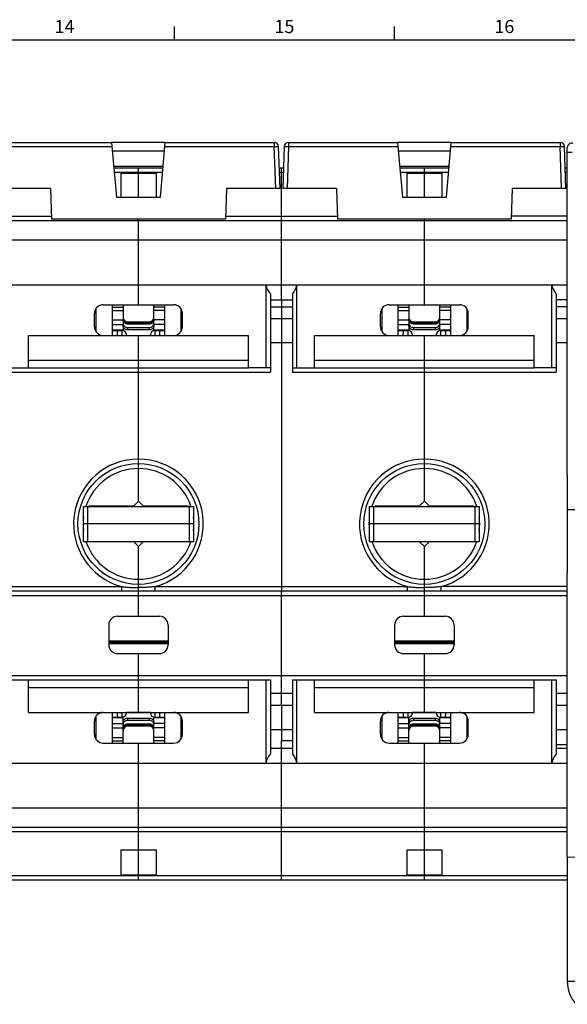
# Model space of a CAD drawing. Units: millimetres. Extents: x 0 to 1189, y 0 to 841.
# Drawn here: x 659 to 784, y 612 to 836 of the extents above; entities that cross this region are included whole.
import ezdxf

# ---------------------------------------------------------------- set-up
doc = ezdxf.new("R2010")
doc.units = ezdxf.units.MM
doc.header["$LTSCALE"] = 65.395
doc.layers.get('0').update_dxf_attribs({"linetype": 'CONTINUOUS'})
for name, color, linetype in [('07_SURFACES', 7, 'CONTINUOUS'), ('08_DRAFTS', 7, 'CONTINUOUS'), ('09_ROUNDS', 7, 'CONTINUOUS'), ('10_CHAMFER', 7, 'CONTINUOUS')]:
    doc.layers.add(name, color=color, linetype=linetype)
doc.styles.add('TEXTSTYLE_2', font='helveticaneue_medium.ttf')

msp = doc.modelspace()

# ---------------------------------------------------------------- linework, layer by layer
at = {"color": 7, "linetype": 'CONTINUOUS'}
for p, q in [((694.5, 831), (694.5, 834)), ((744.5, 831), (744.5, 834)), ((10, 831), (1179, 831)), ((682.317, 800.668), (682.317, 795.14)), ((682.317, 800.668), (690.317, 800.668)), ((686.317, 795.14), (686.317, 800.668)), ((690.317, 800.668), (690.317, 795.14)), ((747.317, 800.668), (755.317, 800.668)), ((747.317, 800.668), (747.317, 795.14)), ((751.317, 795.14), (751.317, 800.668)), ((755.317, 800.668), (755.317, 795.14)), ((588.817, 789.84), (783.817, 789.84)), ((686.317, 770.706), (686.317, 789.84)), ((718.817, 785.442), (718.817, 789.84)), ((751.317, 770.706), (751.317, 789.84)), ((783.817, 785.442), (783.817, 789.84)), ((588.817, 785.442), (783.817, 785.442)), ((680.317, 770.706), (680.317, 763.706)), ((692.317, 763.706), (692.317, 770.706)), ((718.817, 771.84), (718.817, 770.224)), ((745.317, 770.706), (745.317, 763.706)), ((757.317, 763.706), (757.317, 770.706)), ((680.317, 770.188), (682.817, 770.188)), ((680.317, 769.422), (682.817, 769.422)), ((692.317, 770.188), (689.817, 770.188)), ((692.317, 769.422), (689.817, 769.422)), ((716.317, 770.224), (721.317, 770.224)), ((745.317, 770.188), (747.817, 770.188)), ((745.317, 769.422), (747.817, 769.422)), ((757.317, 770.188), (754.817, 770.188)), ((757.317, 769.422), (754.817, 769.422)), ((783.817, 770.224), (781.317, 770.224)), ((680.317, 767.239), (682.817, 767.239)), ((680.317, 766.239), (682.817, 766.239)), ((692.317, 767.239), (689.817, 767.239)), ((692.317, 766.239), (689.817, 766.239)), ((716.317, 767.59), (721.317, 767.59)), ((718.817, 767.59), (718.817, 762.09)), ((745.317, 767.239), (747.817, 767.239)), ((745.317, 766.239), (747.817, 766.239)), ((757.317, 767.239), (754.817, 767.239)), ((757.317, 766.239), (754.817, 766.239)), ((781.317, 767.59), (783.817, 767.59)), ((676.617, 765.34), (676.353, 765.34)), ((696.017, 765.34), (696.282, 765.34)), ((741.617, 765.34), (741.353, 765.34)), ((761.017, 765.34), (761.282, 765.34)), ((661.317, 763.706), (711.317, 763.706)), ((661.317, 756.34), (661.317, 763.706)), ((686.317, 756.34), (686.317, 763.706)), ((711.317, 756.34), (711.317, 763.706)), ((716.317, 762.09), (721.317, 762.09)), ((726.317, 763.706), (776.317, 763.706)), ((726.317, 756.34), (726.317, 763.706)), ((751.317, 756.34), (751.317, 763.706)), ((776.317, 756.34), (776.317, 763.706)), ((781.317, 762.09), (783.817, 762.09)), ((661.317, 758.072), (711.317, 758.072)), ((726.317, 758.072), (776.317, 758.072)), ((661.317, 756.34), (711.317, 756.34)), ((726.317, 756.34), (776.317, 756.34)), ((661.317, 685.34), (711.317, 685.34)), ((661.317, 677.973), (661.317, 685.34)), ((661.317, 683.607), (711.317, 683.607)), ((686.317, 677.973), (686.317, 685.34)), ((711.317, 677.973), (711.317, 685.34)), ((726.317, 685.34), (776.317, 685.34)), ((726.317, 677.973), (726.317, 685.34)), ((726.317, 683.607), (776.317, 683.607)), ((751.317, 677.973), (751.317, 685.34)), ((776.317, 677.973), (776.317, 685.34)), ((716.317, 679.59), (721.317, 679.59)), ((718.817, 679.59), (718.817, 674.09)), ((781.317, 679.59), (783.817, 679.59)), ((661.317, 677.973), (711.317, 677.973)), ((680.317, 677.973), (680.317, 670.973)), ((692.317, 670.973), (692.317, 677.973)), ((726.317, 677.973), (776.317, 677.973)), ((745.317, 677.973), (745.317, 670.973)), ((757.317, 670.973), (757.317, 677.973)), ((676.617, 676.34), (676.353, 676.34)), ((680.317, 675.44), (682.817, 675.44)), ((680.317, 674.44), (682.817, 674.44)), ((692.317, 675.44), (689.817, 675.44)), ((692.317, 674.44), (689.817, 674.44)), ((696.017, 676.34), (696.282, 676.34)), ((741.617, 676.34), (741.353, 676.34)), ((745.317, 675.44), (747.817, 675.44)), ((745.317, 674.44), (747.817, 674.44)), ((757.317, 675.44), (754.817, 675.44)), ((757.317, 674.44), (754.817, 674.44)), ((761.017, 676.34), (761.282, 676.34)), ((680.317, 672.257), (682.817, 672.257)), ((692.317, 672.257), (689.817, 672.257)), ((716.317, 674.09), (721.317, 674.09)), ((745.317, 672.257), (747.817, 672.257)), ((757.317, 672.257), (754.817, 672.257)), ((781.317, 674.09), (783.817, 674.09)), ((680.317, 671.491), (682.817, 671.491)), ((686.317, 651.84), (686.317, 670.973)), ((692.317, 671.491), (689.817, 671.491)), ((721.317, 671.455), (718.817, 671.455)), ((718.817, 669.84), (718.817, 671.455)), ((745.317, 671.491), (747.817, 671.491)), ((751.317, 651.84), (751.317, 670.973)), ((757.317, 671.491), (754.817, 671.491)), ((588.817, 656.237), (783.817, 656.237)), ((718.817, 651.84), (718.817, 656.237)), ((783.817, 651.84), (783.817, 656.237)), ((588.817, 651.84), (783.817, 651.84)), ((682.317, 646.668), (690.317, 646.668)), ((682.317, 646.668), (682.317, 641.011)), ((686.317, 641.011), (686.317, 646.668)), ((690.317, 646.668), (690.317, 641.011)), ((747.317, 646.668), (755.317, 646.668)), ((747.317, 646.668), (747.317, 641.011)), ((751.317, 641.011), (751.317, 646.668)), ((755.317, 646.668), (755.317, 641.011)), ((682.317, 641.011), (690.317, 641.011)), ((747.317, 641.011), (755.317, 641.011)), ((783.817, 616.84), (787.817, 616.84))]:
    msp.add_line(p, q, dxfattribs=at)
at = {"color": 3, "linetype": 'CONTINUOUS'}
msp.add_arc((791.817, 616.84), 8, 180, 221.3883, dxfattribs=at)
at = {"layer": '07_SURFACES', "color": 7, "linetype": 'CONTINUOUS'}
msp.add_line((783.817, 724.14), (786.104, 724.14), dxfattribs=at)
at = {"layer": '08_DRAFTS', "color": 7, "linetype": 'CONTINUOUS'}
for p, q in [((692.411, 807.64), (680.224, 807.64)), ((757.411, 807.64), (745.224, 807.64)), ((692.236, 805.64), (680.399, 805.64)), ((757.236, 805.64), (745.399, 805.64)), ((691.93, 802.14), (680.705, 802.14)), ((756.93, 802.14), (745.705, 802.14)), ((666.317, 797.14), (666.562, 790.14)), ((706.317, 797.14), (706.073, 790.14)), ((731.317, 797.14), (731.562, 790.14)), ((771.317, 797.14), (771.073, 790.14)), ((681.317, 795.14), (691.317, 795.14)), ((746.317, 795.14), (756.317, 795.14)), ((706.073, 790.14), (666.562, 790.14)), ((771.073, 790.14), (731.562, 790.14))]:
    msp.add_line(p, q, dxfattribs=at)
at = {"layer": '09_ROUNDS', "color": 7, "linetype": 'CONTINUOUS'}
for p, q in [((655.452, 807.64), (680.224, 807.64)), ((655.452, 806.674), (680.308, 806.674)), ((680.224, 807.64), (681.317, 795.14)), ((691.317, 795.14), (692.411, 807.64)), ((692.326, 806.674), (717.183, 806.674)), ((692.411, 807.64), (717.183, 807.64)), ((717.183, 807.64), (717.183, 806.674)), ((717.515, 797.14), (717.183, 806.674)), ((718.515, 797.14), (718.182, 806.674)), ((719.453, 806.674), (719.12, 797.14)), ((720.452, 806.674), (720.119, 797.14)), ((720.452, 807.64), (745.224, 807.64)), ((720.452, 807.64), (720.452, 806.674)), ((720.452, 806.674), (745.308, 806.674)), ((745.224, 807.64), (746.317, 795.14)), ((756.317, 795.14), (757.411, 807.64)), ((757.326, 806.674), (782.183, 806.674)), ((757.411, 807.64), (782.183, 807.64)), ((782.183, 807.64), (782.183, 806.674)), ((782.515, 797.14), (782.183, 806.674)), ((783.515, 797.14), (783.182, 806.674)), ((783.817, 789.84), (783.817, 806.463)), ((783.817, 805.435), (784.889, 805.435)), ((680.731, 801.84), (691.903, 801.84)), ((680.819, 800.84), (691.816, 800.84)), ((686.317, 800.668), (686.317, 801.84)), ((718.351, 801.84), (719.284, 801.84)), ((718.386, 800.84), (719.249, 800.84)), ((718.817, 789.84), (718.817, 801.84)), ((745.731, 801.84), (756.903, 801.84)), ((745.819, 800.84), (756.816, 800.84)), ((751.317, 800.668), (751.317, 801.84)), ((783.351, 801.84), (783.817, 801.84)), ((783.386, 800.84), (783.817, 800.84)), ((666.317, 797.14), (654.12, 797.14)), ((718.515, 797.14), (706.317, 797.14)), ((731.317, 797.14), (719.12, 797.14)), ((783.515, 797.14), (771.317, 797.14)), ((641.097, 790.84), (666.537, 790.84)), ((706.097, 790.84), (731.537, 790.84)), ((783.817, 790.84), (771.097, 790.84)), ((686.317, 789.84), (686.317, 790.14)), ((751.317, 789.84), (751.317, 790.14)), ((718.817, 771.84), (718.817, 785.442)), ((783.817, 731.964), (783.817, 785.442)), ((588.817, 775.237), (783.817, 775.237)), ((715.317, 756.34), (715.317, 775.237)), ((722.317, 756.34), (722.317, 775.237)), ((780.317, 756.34), (780.317, 775.237)), ((716.317, 773.143), (716.317, 755.34)), ((721.317, 773.143), (721.317, 755.34)), ((781.317, 773.143), (781.317, 755.34)), ((678.317, 770.706), (694.317, 770.706)), ((682.817, 770.706), (682.817, 764.819)), ((689.817, 764.819), (689.817, 770.706)), ((716.317, 771.84), (721.317, 771.84)), ((743.317, 770.706), (759.317, 770.706)), ((747.817, 770.706), (747.817, 764.819)), ((754.817, 764.819), (754.817, 770.706)), ((783.817, 771.84), (781.317, 771.84)), ((676.317, 765.706), (676.317, 768.706)), ((676.617, 769.757), (676.617, 764.655)), ((696.017, 764.655), (696.017, 769.757)), ((696.317, 765.706), (696.317, 768.706)), ((741.317, 765.706), (741.317, 768.706)), ((741.617, 769.757), (741.617, 764.655)), ((761.017, 764.655), (761.017, 769.757)), ((761.317, 765.706), (761.317, 768.706)), ((683.817, 766.84), (688.817, 766.84)), ((683.817, 766.577), (688.817, 766.577)), ((683.817, 766.577), (683.817, 766.315)), ((688.817, 766.315), (683.817, 766.315)), ((688.817, 766.315), (688.817, 766.577)), ((748.817, 766.84), (753.817, 766.84)), ((748.817, 766.577), (753.817, 766.577)), ((748.817, 766.577), (748.817, 766.315)), ((753.817, 766.315), (748.817, 766.315)), ((753.817, 766.315), (753.817, 766.577)), ((682.817, 764.89), (680.317, 764.89)), ((680.317, 764.84), (682.617, 764.84)), ((681.53, 763.706), (681.539, 764.84)), ((682.617, 763.706), (682.617, 764.84)), ((683.817, 765.531), (688.817, 765.531)), ((683.817, 765.531), (683.817, 765.013)), ((688.817, 765.013), (683.817, 765.013)), ((688.817, 765.013), (688.817, 765.531)), ((692.317, 764.89), (689.817, 764.89)), ((690.017, 764.84), (692.317, 764.84)), ((690.017, 764.84), (690.017, 763.706)), ((691.095, 764.84), (691.105, 763.706)), ((747.817, 764.89), (745.317, 764.89)), ((745.317, 764.84), (747.617, 764.84)), ((746.53, 763.706), (746.539, 764.84)), ((747.617, 763.706), (747.617, 764.84)), ((748.817, 765.531), (753.817, 765.531)), ((748.817, 765.531), (748.817, 765.013)), ((753.817, 765.013), (748.817, 765.013)), ((753.817, 765.013), (753.817, 765.531)), ((757.317, 764.89), (754.817, 764.89)), ((755.017, 764.84), (757.317, 764.84)), ((755.017, 764.84), (755.017, 763.706)), ((756.095, 764.84), (756.105, 763.706)), ((683.617, 763.706), (683.617, 763.84)), ((683.817, 763.721), (688.817, 763.721)), ((683.817, 763.721), (683.817, 763.706)), ((688.817, 763.706), (688.817, 763.721)), ((689.017, 763.84), (689.017, 763.706)), ((748.617, 763.706), (748.617, 763.84)), ((748.817, 763.721), (753.817, 763.721)), ((748.817, 763.721), (748.817, 763.706)), ((753.817, 763.706), (753.817, 763.721)), ((754.017, 763.84), (754.017, 763.706)), ((656.317, 755.34), (716.317, 755.34)), ((686.317, 734.59), (686.317, 756.34)), ((721.317, 755.34), (781.317, 755.34)), ((751.317, 734.59), (751.317, 756.34)), ((673.817, 724.84), (698.817, 724.84)), ((673.817, 716.84), (673.817, 724.84)), ((674.817, 716.84), (674.817, 724.84)), ((675.117, 724.922), (685.326, 725.011)), ((675.117, 724.84), (675.117, 724.922)), ((677.117, 724.84), (677.117, 724.94)), ((677.317, 724.84), (677.317, 724.941)), ((687.309, 725.011), (697.517, 724.922)), ((695.317, 724.941), (695.317, 724.84)), ((695.517, 724.94), (695.517, 724.84)), ((697.517, 724.922), (697.517, 724.84)), ((697.817, 724.84), (697.817, 716.84)), ((698.817, 724.84), (698.817, 716.84)), ((738.817, 724.84), (763.817, 724.84)), ((738.817, 716.84), (738.817, 724.84)), ((739.817, 716.84), (739.817, 724.84)), ((740.117, 724.922), (750.326, 725.011)), ((740.117, 724.84), (740.117, 724.922)), ((742.117, 724.84), (742.117, 724.94)), ((742.317, 724.84), (742.317, 724.941)), ((752.309, 725.011), (762.517, 724.922)), ((760.317, 724.941), (760.317, 724.84)), ((760.517, 724.94), (760.517, 724.84)), ((762.517, 724.922), (762.517, 724.84)), ((762.817, 724.84), (762.817, 716.84)), ((763.817, 724.84), (763.817, 716.84)), ((698.817, 720.84), (673.817, 720.84)), ((763.817, 720.84), (738.817, 720.84)), ((673.817, 716.84), (698.817, 716.84)), ((675.117, 716.757), (675.117, 716.84)), ((677.117, 716.74), (677.117, 716.84)), ((677.317, 716.738), (677.317, 716.84)), ((695.317, 716.84), (695.317, 716.738)), ((695.517, 716.84), (695.517, 716.74)), ((697.517, 716.84), (697.517, 716.757)), ((738.817, 716.84), (763.817, 716.84)), ((740.117, 716.757), (740.117, 716.84)), ((742.117, 716.74), (742.117, 716.84)), ((742.317, 716.738), (742.317, 716.84)), ((760.317, 716.84), (760.317, 716.738)), ((760.517, 716.84), (760.517, 716.74)), ((762.517, 716.84), (762.517, 716.757)), ((685.326, 716.668), (675.117, 716.757)), ((697.517, 716.757), (687.309, 716.668)), ((750.326, 716.668), (740.117, 716.757)), ((762.517, 716.757), (752.309, 716.668)), ((783.817, 656.237), (783.817, 709.715)), ((588.817, 704.59), (783.817, 704.59)), ((686.317, 699.84), (686.317, 705.59)), ((718.817, 679.59), (718.817, 705.59)), ((751.317, 699.84), (751.317, 705.59)), ((681.567, 699.84), (691.067, 699.84)), ((746.567, 699.84), (756.067, 699.84)), ((679.567, 697.84), (679.567, 693.34)), ((693.067, 697.84), (693.067, 693.34)), ((744.567, 697.84), (744.567, 693.34)), ((758.067, 697.84), (758.067, 693.34)), ((693.067, 694.14), (679.567, 694.14)), ((693.067, 693.84), (679.567, 693.84)), ((693.067, 693.54), (679.567, 693.54)), ((758.067, 694.14), (744.567, 694.14)), ((758.067, 693.84), (744.567, 693.84)), ((758.067, 693.54), (744.567, 693.54)), ((681.567, 691.34), (691.067, 691.34)), ((686.317, 685.34), (686.317, 691.34)), ((746.567, 691.34), (756.067, 691.34)), ((751.317, 685.34), (751.317, 691.34)), ((588.817, 686.34), (783.817, 686.34)), ((715.317, 666.442), (715.317, 685.34)), ((716.317, 685.34), (716.317, 668.536)), ((721.317, 685.34), (721.317, 668.536)), ((722.317, 666.442), (722.317, 685.34)), ((780.317, 666.442), (780.317, 685.34)), ((781.317, 685.34), (781.317, 668.536)), ((716.317, 682.34), (721.317, 682.34)), ((781.317, 682.34), (783.817, 682.34)), ((676.617, 677.024), (676.617, 671.922)), ((680.317, 676.84), (682.617, 676.84)), ((680.317, 676.79), (682.817, 676.79)), ((681.553, 676.84), (681.543, 677.973)), ((682.617, 676.84), (682.617, 677.973)), ((682.817, 670.973), (682.817, 676.861)), ((683.617, 677.84), (683.617, 677.973)), ((683.817, 677.973), (683.817, 677.958)), ((688.817, 677.958), (683.817, 677.958)), ((683.817, 676.666), (688.817, 676.666)), ((683.817, 676.666), (683.817, 676.148)), ((688.817, 677.958), (688.817, 677.973)), ((688.817, 676.148), (688.817, 676.666)), ((689.017, 677.973), (689.017, 677.84)), ((689.817, 670.973), (689.817, 676.861)), ((689.817, 676.79), (692.317, 676.79)), ((690.017, 677.973), (690.017, 676.84)), ((690.017, 676.84), (692.317, 676.84)), ((691.091, 677.973), (691.082, 676.84)), ((696.017, 671.922), (696.017, 677.024)), ((741.617, 677.024), (741.617, 671.922)), ((745.317, 676.84), (747.617, 676.84)), ((745.317, 676.79), (747.817, 676.79)), ((746.553, 676.84), (746.543, 677.973)), ((747.617, 676.84), (747.617, 677.973)), ((747.817, 670.973), (747.817, 676.861)), ((748.617, 677.84), (748.617, 677.973)), ((748.817, 677.973), (748.817, 677.958)), ((753.817, 677.958), (748.817, 677.958)), ((748.817, 676.666), (753.817, 676.666)), ((748.817, 676.666), (748.817, 676.148)), ((753.817, 677.958), (753.817, 677.973)), ((753.817, 676.148), (753.817, 676.666)), ((754.017, 677.973), (754.017, 677.84)), ((754.817, 670.973), (754.817, 676.861)), ((754.817, 676.79), (757.317, 676.79)), ((755.017, 677.973), (755.017, 676.84)), ((755.017, 676.84), (757.317, 676.84)), ((756.091, 677.973), (756.082, 676.84)), ((761.017, 671.922), (761.017, 677.024)), ((676.317, 672.973), (676.317, 675.973)), ((688.817, 676.148), (683.817, 676.148)), ((683.817, 675.364), (688.817, 675.364)), ((683.817, 675.364), (683.817, 675.103)), ((688.817, 675.103), (683.817, 675.103)), ((688.817, 674.84), (683.817, 674.84)), ((688.817, 675.103), (688.817, 675.364)), ((696.317, 672.973), (696.317, 675.973)), ((741.317, 672.973), (741.317, 675.973)), ((753.817, 676.148), (748.817, 676.148)), ((748.817, 675.364), (753.817, 675.364)), ((748.817, 675.364), (748.817, 675.103)), ((753.817, 675.103), (748.817, 675.103)), ((753.817, 674.84), (748.817, 674.84)), ((753.817, 675.103), (753.817, 675.364)), ((761.317, 672.973), (761.317, 675.973)), ((678.317, 670.973), (694.317, 670.973)), ((716.317, 669.84), (721.317, 669.84)), ((718.817, 656.237), (718.817, 669.84)), ((743.317, 670.973), (759.317, 670.973)), ((781.317, 670.69), (783.817, 670.69)), ((781.317, 669.84), (783.817, 669.84)), ((588.817, 666.442), (783.817, 666.442)), ((588.817, 650.84), (783.817, 650.84)), ((686.317, 646.668), (686.317, 651.84)), ((718.817, 639.84), (718.817, 651.84)), ((751.317, 646.668), (751.317, 651.84)), ((783.817, 645.065), (783.817, 651.84)), ((783.817, 645.065), (791.326, 644.934)), ((588.817, 640.84), (783.817, 640.84)), ((686.317, 639.84), (686.317, 641.011)), ((751.317, 639.84), (751.317, 641.011)), ((588.817, 639.84), (783.817, 639.84))]:
    msp.add_line(p, q, dxfattribs=at)
at = {"layer": '09_ROUNDS', "color": 3, "linetype": 'CONTINUOUS'}
msp.add_line((783.817, 645.065), (783.817, 616.84), dxfattribs=at)
at = {"layer": '09_ROUNDS', "color": 7, "linetype": 'CONTINUOUS'}
for centre, radius, start, end in [((717.183, 806.64), 1, 2, 90), ((720.452, 806.64), 1, 90, 178), ((782.183, 806.64), 1, 2, 90), ((784.817, 806.463), 1, 72, 180), ((678.317, 768.706), 2, 90, 180), ((694.317, 768.706), 2, 0, 90), ((743.317, 768.706), 2, 90, 180), ((759.317, 768.706), 2, 0, 90), ((683.817, 767.84), 1, 180, 270), ((688.817, 767.84), 1, 270, 360), ((748.817, 767.84), 1, 180, 270), ((753.817, 767.84), 1, 270, 360), ((678.317, 765.706), 2, 180, 270), ((682.617, 763.84), 1, 0, 90), ((690.017, 763.84), 1, 90, 180), ((694.317, 765.706), 2, 270, 360), ((743.317, 765.706), 2, 180, 270), ((747.617, 763.84), 1, 0, 90), ((755.017, 763.84), 1, 90, 180), ((759.317, 765.706), 2, 270, 360), ((683.817, 764.802), 1.082, 259.32224, 269.99622), ((688.817, 764.802), 1.082, 270.00378, 280.67776), ((748.817, 764.802), 1.082, 259.32224, 269.99622), ((753.817, 764.802), 1.082, 270.00378, 280.67776), ((681.567, 697.84), 2, 90, 180), ((691.067, 697.84), 2, 0, 90), ((746.567, 697.84), 2, 90, 180), ((756.067, 697.84), 2, 0, 90), ((681.567, 693.34), 2, 180, 270), ((691.067, 693.34), 2, 270, 360), ((746.567, 693.34), 2, 180, 270), ((756.067, 693.34), 2, 270, 360), ((678.317, 675.973), 2, 90, 180), ((682.617, 677.84), 1, 270, 360), ((683.817, 676.877), 1.082, 90.00378, 100.67776), ((688.817, 676.877), 1.082, 79.32224, 89.99622), ((690.017, 677.84), 1, 180, 270), ((694.317, 675.973), 2, 0, 90), ((743.317, 675.973), 2, 90, 180), ((747.617, 677.84), 1, 270, 360), ((748.817, 676.877), 1.082, 90.00378, 100.67776), ((753.817, 676.877), 1.082, 79.32224, 89.99622), ((755.017, 677.84), 1, 180, 270), ((759.317, 675.973), 2, 0, 90), ((683.817, 673.84), 1, 90, 180), ((688.817, 673.84), 1, 0, 90), ((748.817, 673.84), 1, 90, 180), ((753.817, 673.84), 1, 0, 90), ((678.317, 672.973), 2, 180, 270), ((694.317, 672.973), 2, 270, 360), ((743.317, 672.973), 2, 180, 270), ((759.317, 672.973), 2, 270, 360)]:
    msp.add_arc(centre, radius, start, end, dxfattribs=at)
for centre, major_axis, start_param, end_param in [((719.272, 775.84), (0, 4), -4.5610772, -3.9725457), ((718.363, 775.84), (4, 0), -0.7398433, -0.1513118), ((784.272, 775.84), (0, 4), -4.5610772, -3.9725457), ((719.272, 665.84), (4, 0), 2.4017493, 2.9902808), ((718.363, 665.84), (4, 0), 0.1513118, 0.7398433), ((784.272, 665.84), (4, 0), 2.4017493, 2.9902808)]:
    msp.add_ellipse(centre, major_axis=major_axis, ratio=1, start_param=start_param, end_param=end_param, dxfattribs=at)
for points, knots in [([(717.183, 806.674), (717.247, 806.677), (717.375, 806.681), (717.56, 806.685), (717.73, 806.688), (717.86, 806.689), (717.952, 806.689), (718.01, 806.688), (718.061, 806.687), (718.103, 806.685), (718.136, 806.683), (718.159, 806.681), (718.174, 806.679), (718.18, 806.677), (718.182, 806.675), (718.182, 806.674)], [0, 0, 0, 0, 0.1946754, 0.3818439, 0.5543343, 0.7055418, 0.7713196, 0.8296862, 0.8800859, 0.9220429, 0.9551688, 0.9791772, 0.9939287, 0.997912, 1, 1, 1, 1]), ([(719.453, 806.674), (719.453, 806.675), (719.454, 806.677), (719.461, 806.679), (719.475, 806.681), (719.499, 806.683), (719.532, 806.685), (719.574, 806.687), (719.624, 806.688), (719.682, 806.689), (719.774, 806.689), (719.904, 806.688), (720.075, 806.685), (720.26, 806.681), (720.387, 806.677), (720.452, 806.674)], [0, 0, 0, 0, 0.002088, 0.0060713, 0.0208228, 0.0448312, 0.0779571, 0.1199141, 0.1703138, 0.2286804, 0.2944582, 0.4456657, 0.6181561, 0.8053246, 1, 1, 1, 1]), ([(782.183, 806.674), (782.247, 806.677), (782.375, 806.681), (782.56, 806.685), (782.73, 806.688), (782.86, 806.689), (782.952, 806.689), (783.01, 806.688), (783.061, 806.687), (783.103, 806.685), (783.136, 806.683), (783.159, 806.681), (783.174, 806.679), (783.18, 806.677), (783.182, 806.675), (783.182, 806.674)], [0, 0, 0, 0, 0.1946754, 0.3818439, 0.5543343, 0.7055418, 0.7713196, 0.8296862, 0.8800859, 0.9220429, 0.9551688, 0.9791772, 0.9939287, 0.997912, 1, 1, 1, 1]), ([(682.817, 767.568), (682.817, 767.439), (682.869, 767.178), (683.092, 766.848), (683.425, 766.628), (683.687, 766.577), (683.817, 766.577)], [0, 0, 0, 0, 0.2490071, 0.4985968, 0.7490084, 1, 1, 1, 1]), ([(683.817, 766.315), (683.687, 766.315), (683.425, 766.367), (683.092, 766.587), (682.869, 766.917), (682.817, 767.178), (682.817, 767.307)], [0, 0, 0, 0, 0.2509916, 0.5014032, 0.7509929, 1, 1, 1, 1]), ([(682.817, 766.497), (682.817, 766.434), (682.83, 766.307), (682.888, 766.124), (682.981, 765.956), (683.148, 765.76), (683.426, 765.58), (683.687, 765.531), (683.817, 765.531)], [0, 0, 0, 0, 0.1231546, 0.2466356, 0.3707243, 0.4956009, 0.746644, 1, 1, 1, 1]), ([(688.817, 766.577), (688.947, 766.577), (689.21, 766.628), (689.542, 766.848), (689.765, 767.178), (689.817, 767.439), (689.817, 767.568)], [0, 0, 0, 0, 0.2509916, 0.5014032, 0.7509929, 1, 1, 1, 1]), ([(689.817, 767.307), (689.817, 767.178), (689.765, 766.917), (689.542, 766.587), (689.21, 766.367), (688.947, 766.315), (688.817, 766.315)], [0, 0, 0, 0, 0.2490071, 0.4985968, 0.7490084, 1, 1, 1, 1]), ([(688.817, 765.531), (688.947, 765.531), (689.208, 765.58), (689.487, 765.76), (689.654, 765.956), (689.747, 766.124), (689.804, 766.307), (689.817, 766.434), (689.817, 766.497)], [0, 0, 0, 0, 0.253356, 0.5043991, 0.6292757, 0.7533644, 0.8768454, 1, 1, 1, 1]), ([(747.817, 767.568), (747.817, 767.439), (747.869, 767.178), (748.092, 766.848), (748.425, 766.628), (748.687, 766.577), (748.817, 766.577)], [0, 0, 0, 0, 0.2490071, 0.4985968, 0.7490084, 1, 1, 1, 1]), ([(748.817, 766.315), (748.687, 766.315), (748.425, 766.367), (748.092, 766.587), (747.869, 766.917), (747.817, 767.178), (747.817, 767.307)], [0, 0, 0, 0, 0.2509916, 0.5014032, 0.7509929, 1, 1, 1, 1]), ([(747.817, 766.497), (747.817, 766.434), (747.83, 766.307), (747.888, 766.124), (747.981, 765.956), (748.148, 765.76), (748.426, 765.58), (748.687, 765.531), (748.817, 765.531)], [0, 0, 0, 0, 0.1231546, 0.2466356, 0.3707243, 0.4956009, 0.746644, 1, 1, 1, 1]), ([(753.817, 766.577), (753.947, 766.577), (754.21, 766.628), (754.542, 766.848), (754.765, 767.178), (754.817, 767.439), (754.817, 767.568)], [0, 0, 0, 0, 0.2509916, 0.5014032, 0.7509929, 1, 1, 1, 1]), ([(754.817, 767.307), (754.817, 767.178), (754.765, 766.917), (754.542, 766.587), (754.21, 766.367), (753.947, 766.315), (753.817, 766.315)], [0, 0, 0, 0, 0.2490071, 0.4985968, 0.7490084, 1, 1, 1, 1]), ([(753.817, 765.531), (753.947, 765.531), (754.208, 765.58), (754.487, 765.76), (754.654, 765.956), (754.747, 766.124), (754.804, 766.307), (754.817, 766.434), (754.817, 766.497)], [0, 0, 0, 0, 0.253356, 0.5043991, 0.6292757, 0.7533644, 0.8768454, 1, 1, 1, 1]), ([(683.817, 765.013), (683.687, 765.013), (683.426, 765.063), (683.148, 765.242), (682.981, 765.439), (682.888, 765.607), (682.83, 765.789), (682.817, 765.916), (682.817, 765.979)], [0, 0, 0, 0, 0.253356, 0.5043991, 0.6292757, 0.7533644, 0.8768454, 1, 1, 1, 1]), ([(689.817, 765.979), (689.817, 765.916), (689.804, 765.789), (689.747, 765.607), (689.654, 765.439), (689.487, 765.242), (689.208, 765.063), (688.947, 765.013), (688.817, 765.013)], [0, 0, 0, 0, 0.1231546, 0.2466356, 0.3707243, 0.4956009, 0.746644, 1, 1, 1, 1]), ([(748.817, 765.013), (748.687, 765.013), (748.426, 765.063), (748.148, 765.242), (747.981, 765.439), (747.888, 765.607), (747.83, 765.789), (747.817, 765.916), (747.817, 765.979)], [0, 0, 0, 0, 0.253356, 0.5043991, 0.6292757, 0.7533644, 0.8768454, 1, 1, 1, 1]), ([(754.817, 765.979), (754.817, 765.916), (754.804, 765.789), (754.747, 765.607), (754.654, 765.439), (754.487, 765.242), (754.208, 765.063), (753.947, 765.013), (753.817, 765.013)], [0, 0, 0, 0, 0.1231546, 0.2466356, 0.3707243, 0.4956009, 0.746644, 1, 1, 1, 1]), ([(682.817, 675.7), (682.817, 675.763), (682.83, 675.89), (682.888, 676.072), (682.981, 676.24), (683.148, 676.437), (683.426, 676.616), (683.687, 676.666), (683.817, 676.666)], [0, 0, 0, 0, 0.1231546, 0.2466356, 0.3707243, 0.4956009, 0.746644, 1, 1, 1, 1]), ([(688.817, 676.666), (688.947, 676.666), (689.208, 676.616), (689.487, 676.437), (689.654, 676.24), (689.747, 676.072), (689.804, 675.89), (689.817, 675.763), (689.817, 675.7)], [0, 0, 0, 0, 0.253356, 0.5043991, 0.6292757, 0.7533644, 0.8768454, 1, 1, 1, 1]), ([(747.817, 675.7), (747.817, 675.763), (747.83, 675.89), (747.888, 676.072), (747.981, 676.24), (748.148, 676.437), (748.426, 676.616), (748.687, 676.666), (748.817, 676.666)], [0, 0, 0, 0, 0.1231546, 0.2466356, 0.3707243, 0.4956009, 0.746644, 1, 1, 1, 1]), ([(753.817, 676.666), (753.947, 676.666), (754.208, 676.616), (754.487, 676.437), (754.654, 676.24), (754.747, 676.072), (754.804, 675.89), (754.817, 675.763), (754.817, 675.7)], [0, 0, 0, 0, 0.253356, 0.5043991, 0.6292757, 0.7533644, 0.8768454, 1, 1, 1, 1]), ([(683.817, 676.148), (683.687, 676.148), (683.426, 676.099), (683.148, 675.919), (682.981, 675.723), (682.888, 675.555), (682.83, 675.372), (682.817, 675.245), (682.817, 675.182)], [0, 0, 0, 0, 0.253356, 0.5043991, 0.6292757, 0.7533644, 0.8768454, 1, 1, 1, 1]), ([(682.817, 674.372), (682.817, 674.501), (682.869, 674.762), (683.092, 675.092), (683.425, 675.312), (683.687, 675.364), (683.817, 675.364)], [0, 0, 0, 0, 0.2490071, 0.4985968, 0.7490084, 1, 1, 1, 1]), ([(683.817, 675.103), (683.687, 675.103), (683.425, 675.051), (683.092, 674.831), (682.869, 674.501), (682.817, 674.24), (682.817, 674.111)], [0, 0, 0, 0, 0.2509916, 0.5014032, 0.7509929, 1, 1, 1, 1]), ([(689.817, 675.182), (689.817, 675.245), (689.804, 675.372), (689.747, 675.555), (689.654, 675.723), (689.487, 675.919), (689.208, 676.099), (688.947, 676.148), (688.817, 676.148)], [0, 0, 0, 0, 0.1231546, 0.2466356, 0.3707243, 0.4956009, 0.746644, 1, 1, 1, 1]), ([(688.817, 675.364), (688.947, 675.364), (689.21, 675.312), (689.542, 675.092), (689.765, 674.762), (689.817, 674.501), (689.817, 674.372)], [0, 0, 0, 0, 0.2509916, 0.5014032, 0.7509929, 1, 1, 1, 1]), ([(689.817, 674.111), (689.817, 674.24), (689.765, 674.501), (689.542, 674.831), (689.21, 675.051), (688.947, 675.103), (688.817, 675.103)], [0, 0, 0, 0, 0.2490071, 0.4985968, 0.7490084, 1, 1, 1, 1]), ([(748.817, 676.148), (748.687, 676.148), (748.426, 676.099), (748.148, 675.919), (747.981, 675.723), (747.888, 675.555), (747.83, 675.372), (747.817, 675.245), (747.817, 675.182)], [0, 0, 0, 0, 0.253356, 0.5043991, 0.6292757, 0.7533644, 0.8768454, 1, 1, 1, 1]), ([(747.817, 674.372), (747.817, 674.501), (747.869, 674.762), (748.092, 675.092), (748.425, 675.312), (748.687, 675.364), (748.817, 675.364)], [0, 0, 0, 0, 0.2490071, 0.4985968, 0.7490084, 1, 1, 1, 1]), ([(748.817, 675.103), (748.687, 675.103), (748.425, 675.051), (748.092, 674.831), (747.869, 674.501), (747.817, 674.24), (747.817, 674.111)], [0, 0, 0, 0, 0.2509916, 0.5014032, 0.7509929, 1, 1, 1, 1]), ([(754.817, 675.182), (754.817, 675.245), (754.804, 675.372), (754.747, 675.555), (754.654, 675.723), (754.487, 675.919), (754.208, 676.099), (753.947, 676.148), (753.817, 676.148)], [0, 0, 0, 0, 0.1231546, 0.2466356, 0.3707243, 0.4956009, 0.746644, 1, 1, 1, 1]), ([(753.817, 675.364), (753.947, 675.364), (754.21, 675.312), (754.542, 675.092), (754.765, 674.762), (754.817, 674.501), (754.817, 674.372)], [0, 0, 0, 0, 0.2509916, 0.5014032, 0.7509929, 1, 1, 1, 1]), ([(754.817, 674.111), (754.817, 674.24), (754.765, 674.501), (754.542, 674.831), (754.21, 675.051), (753.947, 675.103), (753.817, 675.103)], [0, 0, 0, 0, 0.2490071, 0.4985968, 0.7490084, 1, 1, 1, 1])]:
    msp.add_open_spline(points, degree=3, knots=knots, dxfattribs=at)
at = {"layer": '10_CHAMFER', "color": 7, "linetype": 'CONTINUOUS'}
for p, q in [((783.817, 805.435), (783.817, 806.1)), ((718.817, 770.224), (718.817, 767.59)), ((718.817, 762.09), (718.817, 705.59)), ((656.317, 756.34), (661.317, 756.34)), ((716.317, 756.34), (711.317, 756.34)), ((721.317, 756.34), (726.317, 756.34)), ((781.317, 756.34), (776.317, 756.34)), ((686.317, 726.011), (686.317, 734.59)), ((751.317, 726.011), (751.317, 734.59)), ((783.817, 731.964), (783.817, 709.715)), ((685.326, 725.011), (686.317, 726.011)), ((686.317, 726.011), (687.309, 725.011)), ((750.326, 725.011), (751.317, 726.011)), ((751.317, 726.011), (752.309, 725.011)), ((686.317, 715.668), (685.326, 716.668)), ((687.309, 716.668), (686.317, 715.668)), ((686.317, 705.59), (686.317, 715.668)), ((751.317, 715.668), (750.326, 716.668)), ((752.309, 716.668), (751.317, 715.668)), ((751.317, 705.59), (751.317, 715.668)), ((625.125, 706.59), (682.509, 706.59)), ((682.509, 705.59), (682.509, 706.59)), ((690.125, 706.59), (747.509, 706.59)), ((690.125, 705.59), (690.125, 706.59)), ((747.509, 705.59), (747.509, 706.59)), ((783.817, 706.59), (755.125, 706.59)), ((755.125, 705.59), (755.125, 706.59)), ((588.817, 705.59), (783.817, 705.59)), ((656.317, 685.34), (661.317, 685.34)), ((711.317, 685.34), (716.317, 685.34)), ((721.317, 685.34), (726.317, 685.34)), ((776.317, 685.34), (781.317, 685.34)), ((718.817, 674.09), (718.817, 671.455))]:
    msp.add_line(p, q, dxfattribs=at)
for centre in [(686.317, 720.84), (751.317, 720.84)]:
    msp.add_circle(centre, 13.75, dxfattribs=at)
for centre, radius, start, end in [((686.317, 720.84), 14.75, 284.96102, 255.03898), ((751.317, 720.84), 14.75, 284.96102, 255.03898), ((686.317, 720.84), 12.595, 18.51998, 161.46827), ((751.317, 720.84), 12.595, 18.51998, 161.46827), ((686.317, 720.84), 12.595, 173.34905, 186.65095), ((686.317, 720.84), 12.595, 352.96784, 7.03216), ((751.317, 720.84), 12.595, 173.34905, 186.65095), ((751.317, 720.84), 12.595, 352.96784, 7.03216), ((686.317, 720.84), 12.595, 198.53173, 341.48002), ((751.317, 720.84), 12.595, 198.53173, 341.48002)]:
    msp.add_arc(centre, radius, start, end, dxfattribs=at)
for points, knots in [([(682.509, 706.59), (682.825, 706.547), (683.457, 706.476), (684.409, 706.399), (685.363, 706.35), (685.999, 706.339), (686.317, 706.339)], [0, 0, 0, 0, 0.2500049, 0.4999968, 0.7499935, 1, 1, 1, 1]), ([(690.125, 706.59), (689.81, 706.548), (689.177, 706.477), (688.226, 706.398), (687.272, 706.35), (686.635, 706.34), (686.317, 706.34)], [0, 0, 0, 0, 0.2500047, 0.4999972, 0.7499936, 1, 1, 1, 1]), ([(747.509, 706.59), (747.825, 706.547), (748.457, 706.476), (749.409, 706.399), (750.363, 706.35), (750.999, 706.339), (751.317, 706.339)], [0, 0, 0, 0, 0.2500049, 0.4999968, 0.7499935, 1, 1, 1, 1]), ([(755.125, 706.59), (754.81, 706.548), (754.177, 706.477), (753.226, 706.398), (752.272, 706.35), (751.635, 706.34), (751.317, 706.34)], [0, 0, 0, 0, 0.2500047, 0.4999972, 0.7499936, 1, 1, 1, 1])]:
    msp.add_open_spline(points, degree=3, knots=knots, dxfattribs=at)

# ---------------------------------------------------------------- texts
at = {"color": 2, "linetype": 'CONTINUOUS', "char_height": 3, "width": 4.6791, "attachment_point": 2, "line_spacing_factor": 0.9, "style": 'TEXTSTYLE_2'}
for s, insert in [('16', (769.5, 835.5)), ('14', (669.5, 835.5)), ('15', (719.5, 835.5))]:
    msp.add_mtext(s, dxfattribs=dict(at, insert=insert))

doc.saveas('drawing.dxf')
